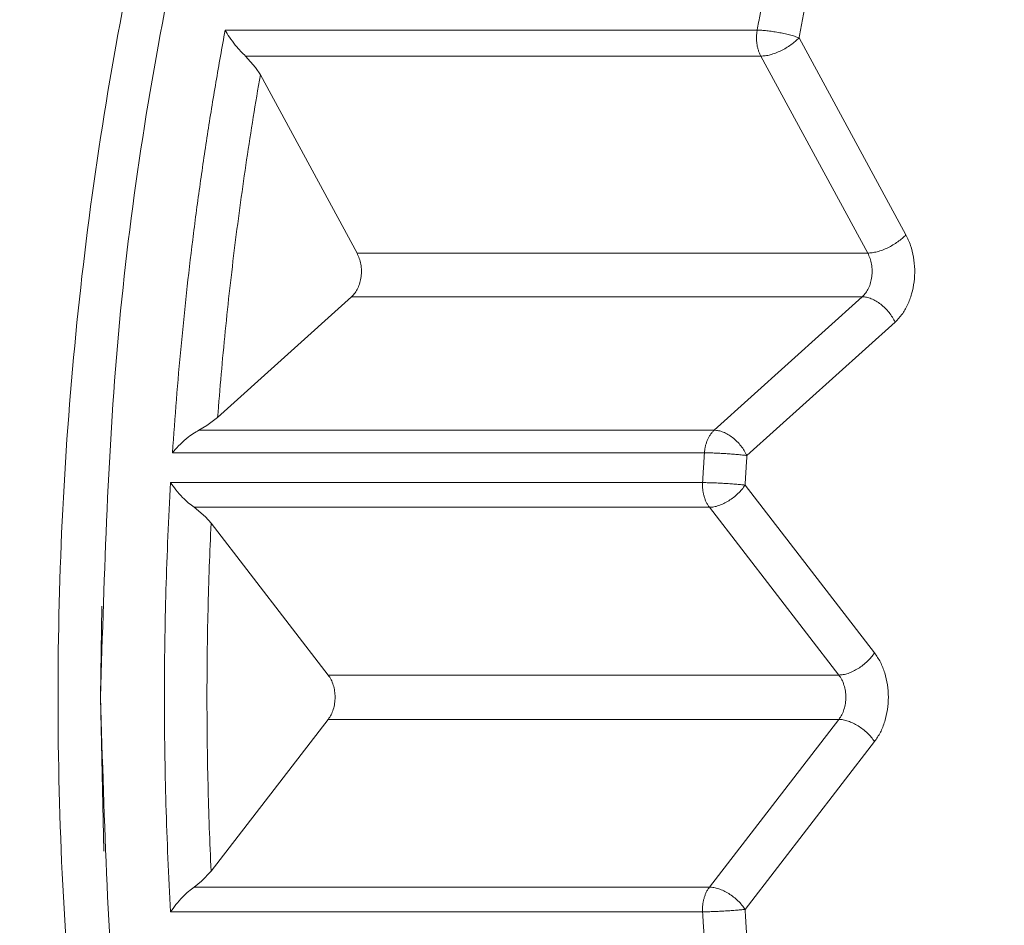
# Model space of a CAD drawing. Extents: x 0 to 420, y 0 to 297.
# Drawn here: x 109 to 109, y 68 to 68 of the extents above; entities that cross this region are included whole.
import ezdxf

# ---------------------------------------------------------------- set-up
doc = ezdxf.new("R2010")
doc.units = 0
doc.layers.get('0').update_dxf_attribs({"linetype": 'CONTINUOUS'})
doc.layers.add('DD0', color=7, linetype='CONTINUOUS')
doc.layers.add('M1', color=3, linetype='CONTINUOUS')
doc.styles.get("Standard").update_dxf_attribs({"font": 'txt', "bigfont": 'BIGFONT'})
doc.dimstyles.get("Standard").update_dxf_attribs({"dimtxt": 3.2, "dimasz": 3, "dimexe": 1.5, "dimexo": 0, "dimgap": 1, "dimtad": 3, "dimtih": 1, "dimtoh": 1, "dimdsep": 46, "dimtxsty": 'STANDARD', "dimblk1": 'OPEN', "dimblk2": 'OPEN', "dimsah": 1, "dimcen": 0.09, "dimadec": 0, "dimazin": 0, "dimtfac": 1, "dimtdec": 4, "dimtofl": 0, "dimtmove": 0, "dimatfit": 3, "dimfxl": 1, "dimtolj": 1, "dimtzin": 0, "dimlwd": 13, "dimlwe": 13, "dimarcsym": 0})

# ---------------------------------------------------------------- blocks, each defined once
blk = doc.blocks.new('_OPEN')
at = {"color": 0, "lineweight": 13}
for p, q in [((-0.965926, 0.258819), (0, 0)), ((0, 0), (-1, 0)), ((0, 0), (-0.965926, -0.258819))]:
    blk.add_line(p, q, dxfattribs=at)
blk = doc.blocks.new('*D8')
for p in [(88.716713, 99.904747), (122.605255, 39.18475), (145.491547, 39.18475)]:
    blk.add_point(p)
at = {"layer": 'DD0', "linetype": 'CONTINUOUS'}
for p, q in [((88.716713, 99.904747), (146.991547, 99.904747)), ((145.491547, 96.904747), (145.491547, 42.18475))]:
    blk.add_line(p, q, dxfattribs=at)
at = {"layer": 'DD0', "xscale": 3, "yscale": 3}
for p, rotation in [((145.491547, 99.904747), 90), ((145.491547, 39.18475), 270)]:
    blk.add_blockref('_OPEN', p, dxfattribs=dict(at, rotation=rotation))
at = {"layer": 'DD0', "width": 0.833333}
blk.add_text('１０１２', height=2.5, rotation=90, dxfattribs=at).set_placement((144.79155, 64.75308))

msp = doc.modelspace()

# ---------------------------------------------------------------- linework, layer by layer
at = {"layer": 'M1', "linetype": 'CONTINUOUS', "lineweight": 13}
for p, q in [((109.066054, 68.130738), (109.278186, 68.130738)), ((109.29488, 68.127698), (109.337501, 68.049146)), ((109.074209, 68.120393), (109.07821, 68.115873)), ((109.279663, 68.120393), (109.074209, 68.120393)), ((109.322284, 68.041841), (109.279663, 68.120393)), ((109.07821, 68.115873), (109.080088, 68.112888)), ((109.118637, 68.041841), (109.080088, 68.112888)), ((109.118637, 68.041841), (109.322284, 68.041841)), ((109.063058, 67.976298), (109.116464, 68.024415)), ((109.320111, 68.024415), (109.116464, 68.024415)), ((109.261063, 67.971216), (109.320111, 68.024415)), ((109.333155, 68.014294), (109.274107, 67.961095)), ((109.063058, 67.976298), (109.058804, 67.973074)), ((109.058804, 67.973074), (109.05561, 67.971216)), ((109.05561, 67.971216), (109.261063, 67.971216)), ((109.257174, 67.962209), (109.045042, 67.962209)), ((109.044305, 67.950314), (109.256438, 67.950314)), ((109.27338, 67.949336), (109.324999, 67.882444)), ((109.259162, 67.940489), (109.053709, 67.940489)), ((109.053709, 67.940489), (109.058227, 67.93664)), ((109.310781, 67.873596), (109.259162, 67.940489)), ((109.058227, 67.93664), (109.060447, 67.934098)), ((109.107134, 67.873596), (109.060447, 67.934098)), ((109.01638, 67.864749), (109.016831, 67.90112)), ((109.107134, 67.873596), (109.310781, 67.873596)), ((109.017667, 67.803316), (109.01638, 67.864749)), ((109.060447, 67.795401), (109.107134, 67.855902)), ((109.310781, 67.855902), (109.107134, 67.855902)), ((109.259162, 67.78901), (109.310781, 67.855902)), ((109.324999, 67.847055), (109.27338, 67.780163)), ((109.060447, 67.795401), (109.056644, 67.791347)), ((109.056644, 67.791347), (109.053709, 67.78901)), ((109.053709, 67.78901), (109.259162, 67.78901)), ((109.256438, 67.779185), (109.044305, 67.779185))]:
    msp.add_line(p, q, dxfattribs=at)
at = {"layer": 'M1', "linetype": 'CONTINUOUS', "lineweight": 13, "extrusion": (0, 0, -1)}
for points, knots in [([(109.741872, 66.814749), (109.706531, 66.816813), (109.67119, 66.818877), (109.636209, 66.825437), (109.601227, 66.831997), (109.566606, 66.843052), (109.532696, 66.857282), (109.498787, 66.871511), (109.465589, 66.888913), (109.433442, 66.909636), (109.401295, 66.930358), (109.370198, 66.954401), (109.340467, 66.981433), (109.310736, 67.008465), (109.282371, 67.038485), (109.255663, 67.071212), (109.228954, 67.10394), (109.2039, 67.139373), (109.180757, 67.177146), (109.157613, 67.214919), (109.13638, 67.255031), (109.117273, 67.297076), (109.098166, 67.339122), (109.081186, 67.3831), (109.066505, 67.428563), (109.051824, 67.474027), (109.039441, 67.520975), (109.029485, 67.56893), (109.019528, 67.616886), (109.011997, 67.665848), (109.006967, 67.715319), (109.001938, 67.76479), (108.99941, 67.814769), (108.99941, 67.864749), (108.99941, 67.914729), (109.001938, 67.964709), (109.006967, 68.01418), (109.011997, 68.063651), (109.019528, 68.112613), (109.029485, 68.160568), (109.039442, 68.208523), (109.051824, 68.255472), (109.066505, 68.300935), (109.081186, 68.346398), (109.098165, 68.390377), (109.117273, 68.432422), (109.136381, 68.474468), (109.157617, 68.514581), (109.180757, 68.552353), (109.203896, 68.590125), (109.228939, 68.625557), (109.255663, 68.658287), (109.282386, 68.691016), (109.310789, 68.721044), (109.340467, 68.748065), (109.370145, 68.775087), (109.401096, 68.799102), (109.433442, 68.819863), (109.465788, 68.840623), (109.499527, 68.85813), (109.532696, 68.872217), (109.565865, 68.886304), (109.598464, 68.896972), (109.636209, 68.904062), (109.673953, 68.911152), (109.716845, 68.914665), (109.741872, 68.914749), (109.744871, 68.914759), (109.747614, 68.91472), (109.750357, 68.914681)], [0, 0, 0, 0, 1, 1, 1, 2, 2, 2, 3, 3, 3, 4, 4, 4, 5, 5, 5, 6, 6, 6, 7, 7, 7, 8, 8, 8, 9, 9, 9, 10, 10, 10, 11, 11, 11, 12, 12, 12, 13, 13, 13, 14, 14, 14, 15, 15, 15, 16, 16, 16, 17, 17, 17, 18, 18, 18, 19, 19, 19, 20, 20, 20, 21, 21, 21, 22, 22, 22, 23, 23, 23, 23]), ([(109.758843, 68.914749), (109.723502, 68.912685), (109.688161, 68.910622), (109.653179, 68.904062), (109.618198, 68.897502), (109.583576, 68.886446), (109.549667, 68.872217), (109.515757, 68.857988), (109.48256, 68.840586), (109.450413, 68.819863), (109.418266, 68.79914), (109.387168, 68.775097), (109.357437, 68.748065), (109.327707, 68.721034), (109.299343, 68.691014), (109.272633, 68.658287), (109.245924, 68.62556), (109.220869, 68.590126), (109.197727, 68.552353), (109.174586, 68.51458), (109.153358, 68.474468), (109.134244, 68.432422), (109.11513, 68.390377), (109.098128, 68.346398), (109.083475, 68.300935), (109.068822, 68.255472), (109.056517, 68.208524), (109.046455, 68.160568), (109.036394, 68.112613), (109.028576, 68.063651), (109.023938, 68.01418), (109.019299, 67.964709), (109.01784, 67.914729), (109.01638, 67.864749)], [0, 0, 0, 0, 1, 1, 1, 2, 2, 2, 3, 3, 3, 4, 4, 4, 5, 5, 5, 6, 6, 6, 7, 7, 7, 8, 8, 8, 9, 9, 9, 10, 10, 10, 11, 11, 11, 11]), ([(109.278186, 68.130738), (109.278275, 68.131219), (109.278365, 68.1317), (109.278454, 68.132182), (109.278544, 68.132663), (109.278634, 68.133144), (109.278724, 68.133625), (109.278814, 68.134106), (109.278904, 68.134586), (109.278995, 68.135067), (109.279085, 68.135548), (109.279176, 68.136029), (109.279267, 68.136509), (109.279358, 68.13699), (109.279449, 68.13747), (109.279541, 68.137951), (109.279632, 68.138431), (109.279724, 68.138911), (109.279816, 68.139392), (109.279908, 68.139872), (109.28, 68.140352), (109.280093, 68.140832), (109.280186, 68.141312), (109.280279, 68.141792), (109.280372, 68.142272)], [0, 0, 0, 0, 1, 1, 1, 2, 2, 2, 3, 3, 3, 4, 4, 4, 5, 5, 5, 6, 6, 6, 7, 7, 7, 8, 8, 8, 8]), ([(109.29704, 68.1391), (109.296948, 68.138626), (109.296857, 68.138152), (109.296765, 68.137677), (109.296674, 68.137202), (109.296583, 68.136727), (109.296492, 68.136253), (109.296401, 68.135778), (109.29631, 68.135303), (109.296219, 68.134828), (109.296129, 68.134354), (109.296039, 68.133878), (109.295948, 68.133403), (109.295858, 68.132928), (109.295769, 68.132453), (109.295679, 68.131978), (109.29559, 68.131503), (109.2955, 68.131027), (109.295411, 68.130552), (109.295322, 68.130076), (109.295233, 68.129601), (109.295145, 68.129125), (109.295056, 68.12865), (109.294968, 68.128174), (109.29488, 68.127698)], [0, 0, 0, 0, 1, 1, 1, 2, 2, 2, 3, 3, 3, 4, 4, 4, 5, 5, 5, 6, 6, 6, 7, 7, 7, 8, 8, 8, 8]), ([(109.045042, 67.962209), (109.045539, 67.969313), (109.046038, 67.976416), (109.0466, 67.98351), (109.047163, 67.990603), (109.047792, 67.997687), (109.048467, 68.004761), (109.049142, 68.011835), (109.049864, 68.0189), (109.050639, 68.025954), (109.051413, 68.033008), (109.052239, 68.04005), (109.053116, 68.04708), (109.053993, 68.05411), (109.054919, 68.061127), (109.055897, 68.06813), (109.056876, 68.075133), (109.057905, 68.082121), (109.058982, 68.089095), (109.060058, 68.09607), (109.061181, 68.10303), (109.062368, 68.109968), (109.063554, 68.116906), (109.064804, 68.123822), (109.066054, 68.130738)], [0, 0, 0, 0, 1, 1, 1, 2, 2, 2, 3, 3, 3, 4, 4, 4, 5, 5, 5, 6, 6, 6, 7, 7, 7, 8, 8, 8, 8]), ([(109.066054, 68.130738), (109.066075, 68.130699), (109.066096, 68.130661), (109.066118, 68.130621), (109.066888, 68.12922), (109.06859, 68.126673), (109.070094, 68.124777), (109.071598, 68.122881), (109.072904, 68.121637), (109.074209, 68.120393)], [0, 0, 0, 0, 1, 1, 1, 2, 2, 2, 3, 3, 3, 3]), ([(109.278186, 68.130738), (109.278115, 68.130294), (109.278044, 68.129849), (109.277995, 68.1294), (109.277947, 68.12895), (109.277921, 68.128495), (109.277913, 68.12804), (109.277904, 68.127584), (109.277913, 68.127129), (109.27794, 68.126675), (109.277967, 68.126221), (109.278013, 68.12577), (109.278077, 68.125324), (109.27814, 68.124877), (109.278222, 68.124436), (109.278321, 68.124003), (109.278421, 68.12357), (109.278538, 68.123145), (109.278671, 68.12273), (109.278803, 68.122315), (109.278952, 68.121909), (109.279119, 68.121522), (109.279287, 68.121134), (109.279475, 68.120763), (109.279663, 68.120393)], [0, 0, 0, 0, 1, 1, 1, 2, 2, 2, 3, 3, 3, 4, 4, 4, 5, 5, 5, 6, 6, 6, 7, 7, 7, 8, 8, 8, 8]), ([(109.278186, 68.130738), (109.278772, 68.130727), (109.279358, 68.130715), (109.279999, 68.13068), (109.280641, 68.130644), (109.281337, 68.130583), (109.282058, 68.130507), (109.282779, 68.13043), (109.283524, 68.130336), (109.284284, 68.130226), (109.285043, 68.130115), (109.285817, 68.129988), (109.28659, 68.129848), (109.287363, 68.129707), (109.288135, 68.129553), (109.288889, 68.129387), (109.289644, 68.129222), (109.290382, 68.129045), (109.291093, 68.128861), (109.291804, 68.128677), (109.292489, 68.128486), (109.293116, 68.128291), (109.293742, 68.128096), (109.294311, 68.127897), (109.29488, 68.127698)], [0, 0, 0, 0, 1, 1, 1, 2, 2, 2, 3, 3, 3, 4, 4, 4, 5, 5, 5, 6, 6, 6, 7, 7, 7, 8, 8, 8, 8]), ([(109.29488, 68.127698), (109.294408, 68.12722), (109.293936, 68.126742), (109.293403, 68.126273), (109.292871, 68.125804), (109.29228, 68.125344), (109.291658, 68.124902), (109.291036, 68.124461), (109.290384, 68.124037), (109.28971, 68.12364), (109.289035, 68.123242), (109.288339, 68.122871), (109.287634, 68.122533), (109.28693, 68.122195), (109.286218, 68.121889), (109.285512, 68.121624), (109.284806, 68.121359), (109.284106, 68.121134), (109.283423, 68.120949), (109.282739, 68.120764), (109.282071, 68.120619), (109.281448, 68.120533), (109.280824, 68.120447), (109.280243, 68.12042), (109.279663, 68.120393)], [0, 0, 0, 0, 1, 1, 1, 2, 2, 2, 3, 3, 3, 4, 4, 4, 5, 5, 5, 6, 6, 6, 7, 7, 7, 8, 8, 8, 8]), ([(109.080088, 68.112888), (109.079129, 68.107266), (109.078171, 68.101644), (109.077255, 68.096008), (109.076338, 68.090371), (109.075464, 68.084721), (109.074621, 68.079062), (109.073779, 68.073403), (109.072966, 68.067734), (109.072189, 68.062057), (109.071411, 68.056379), (109.070668, 68.050691), (109.069958, 68.044996), (109.069248, 68.0393), (109.068571, 68.033597), (109.067928, 68.027885), (109.067286, 68.022174), (109.066678, 68.016455), (109.066101, 68.010729), (109.065525, 68.005003), (109.06498, 67.999271), (109.064478, 67.993531), (109.063976, 67.987792), (109.063517, 67.982045), (109.063058, 67.976298)], [0, 0, 0, 0, 1, 1, 1, 2, 2, 2, 3, 3, 3, 4, 4, 4, 5, 5, 5, 6, 6, 6, 7, 7, 7, 8, 8, 8, 8]), ([(109.337501, 68.049146), (109.337028, 68.048668), (109.336556, 68.04819), (109.336024, 68.047721), (109.335492, 68.047252), (109.3349, 68.046793), (109.334279, 68.046351), (109.333657, 68.045909), (109.333005, 68.045485), (109.332331, 68.045088), (109.331657, 68.04469), (109.33096, 68.044319), (109.330255, 68.043981), (109.329551, 68.043643), (109.328838, 68.043337), (109.328132, 68.043072), (109.327426, 68.042807), (109.326727, 68.042582), (109.326043, 68.042397), (109.32536, 68.042212), (109.324692, 68.042067), (109.324068, 68.041982), (109.323444, 68.041896), (109.322864, 68.041868), (109.322284, 68.041841)], [0, 0, 0, 0, 1, 1, 1, 2, 2, 2, 3, 3, 3, 4, 4, 4, 5, 5, 5, 6, 6, 6, 7, 7, 7, 8, 8, 8, 8]), ([(109.337501, 68.049146), (109.338159, 68.04777), (109.338817, 68.046394), (109.339339, 68.044915), (109.33986, 68.043437), (109.340247, 68.041855), (109.340521, 68.04024), (109.340796, 68.038625), (109.340959, 68.036977), (109.340998, 68.035321), (109.341038, 68.033665), (109.340954, 68.032002), (109.34075, 68.030368), (109.340546, 68.028735), (109.340223, 68.027131), (109.339786, 68.025594), (109.339348, 68.024057), (109.338796, 68.022587), (109.338148, 68.021202), (109.337499, 68.019817), (109.336754, 68.018518), (109.335905, 68.017381), (109.335057, 68.016244), (109.334106, 68.015269), (109.333155, 68.014294)], [0, 0, 0, 0, 1, 1, 1, 2, 2, 2, 3, 3, 3, 4, 4, 4, 5, 5, 5, 6, 6, 6, 7, 7, 7, 8, 8, 8, 8]), ([(109.116464, 68.024415), (109.11694, 68.024903), (109.117415, 68.02539), (109.117839, 68.025958), (109.118263, 68.026527), (109.118636, 68.027177), (109.11896, 68.027869), (109.119285, 68.028561), (109.11956, 68.029297), (109.119779, 68.030065), (109.119998, 68.030833), (109.12016, 68.031635), (109.120262, 68.032452), (109.120364, 68.033269), (109.120405, 68.034101), (109.120386, 68.034929), (109.120366, 68.035757), (109.120284, 68.036581), (109.120147, 68.037388), (109.12001, 68.038196), (109.119817, 68.038986), (109.119556, 68.039726), (109.119295, 68.040465), (109.118966, 68.041153), (109.118637, 68.041841)], [0, 0, 0, 0, 1, 1, 1, 2, 2, 2, 3, 3, 3, 4, 4, 4, 5, 5, 5, 6, 6, 6, 7, 7, 7, 8, 8, 8, 8]), ([(109.320111, 68.024415), (109.320586, 68.024903), (109.321062, 68.02539), (109.321486, 68.025958), (109.32191, 68.026527), (109.322283, 68.027177), (109.322607, 68.027869), (109.322931, 68.028561), (109.323207, 68.029297), (109.323426, 68.030065), (109.323645, 68.030833), (109.323806, 68.031635), (109.323908, 68.032452), (109.32401, 68.033269), (109.324052, 68.034101), (109.324033, 68.034929), (109.324013, 68.035757), (109.323931, 68.036581), (109.323794, 68.037388), (109.323657, 68.038196), (109.323463, 68.038986), (109.323202, 68.039726), (109.322941, 68.040465), (109.322612, 68.041153), (109.322284, 68.041841)], [0, 0, 0, 0, 1, 1, 1, 2, 2, 2, 3, 3, 3, 4, 4, 4, 5, 5, 5, 6, 6, 6, 7, 7, 7, 8, 8, 8, 8]), ([(109.333155, 68.014294), (109.332825, 68.014957), (109.332495, 68.015619), (109.332103, 68.016269), (109.33171, 68.016919), (109.331255, 68.017556), (109.330765, 68.018168), (109.330274, 68.018779), (109.329748, 68.019367), (109.329192, 68.019917), (109.328636, 68.020468), (109.32805, 68.020983), (109.327446, 68.021451), (109.326842, 68.021919), (109.326221, 68.022342), (109.325594, 68.022709), (109.324966, 68.023076), (109.324334, 68.023389), (109.323705, 68.023645), (109.323077, 68.023901), (109.322453, 68.024102), (109.321854, 68.024221), (109.321256, 68.02434), (109.320683, 68.024378), (109.320111, 68.024415)], [0, 0, 0, 0, 1, 1, 1, 2, 2, 2, 3, 3, 3, 4, 4, 4, 5, 5, 5, 6, 6, 6, 7, 7, 7, 8, 8, 8, 8]), ([(109.045042, 67.962209), (109.045072, 67.962249), (109.045103, 67.962289), (109.045135, 67.962329), (109.04621, 67.963701), (109.048566, 67.966158), (109.050525, 67.96782), (109.052484, 67.969482), (109.054047, 67.970349), (109.05561, 67.971216)], [0, 0, 0, 0, 1, 1, 1, 2, 2, 2, 3, 3, 3, 3]), ([(109.257174, 67.962209), (109.257214, 67.962661), (109.257254, 67.963113), (109.257317, 67.963559), (109.257381, 67.964005), (109.257467, 67.964445), (109.257569, 67.964877), (109.257671, 67.965309), (109.25779, 67.965733), (109.257925, 67.966146), (109.25806, 67.966559), (109.258213, 67.966961), (109.258381, 67.96735), (109.258548, 67.967738), (109.258732, 67.968114), (109.258929, 67.968472), (109.259127, 67.968831), (109.259341, 67.969173), (109.259566, 67.969499), (109.259791, 67.969825), (109.260028, 67.970135), (109.26028, 67.970418), (109.260531, 67.970701), (109.260797, 67.970959), (109.261063, 67.971216)], [0, 0, 0, 0, 1, 1, 1, 2, 2, 2, 3, 3, 3, 4, 4, 4, 5, 5, 5, 6, 6, 6, 7, 7, 7, 8, 8, 8, 8]), ([(109.261063, 67.971216), (109.261636, 67.971178), (109.262208, 67.971141), (109.262806, 67.971021), (109.263405, 67.970902), (109.264029, 67.970701), (109.264657, 67.970445), (109.265286, 67.970189), (109.265918, 67.969877), (109.266546, 67.96951), (109.267173, 67.969143), (109.267794, 67.96872), (109.268398, 67.968252), (109.269002, 67.967783), (109.269588, 67.967269), (109.270144, 67.966718), (109.2707, 67.966167), (109.271226, 67.96558), (109.271717, 67.964968), (109.272207, 67.964356), (109.272662, 67.963719), (109.273055, 67.96307), (109.273447, 67.96242), (109.273777, 67.961757), (109.274107, 67.961095)], [0, 0, 0, 0, 1, 1, 1, 2, 2, 2, 3, 3, 3, 4, 4, 4, 5, 5, 5, 6, 6, 6, 7, 7, 7, 8, 8, 8, 8]), ([(109.256438, 67.950314), (109.256466, 67.95081), (109.256495, 67.951305), (109.256524, 67.951801), (109.256553, 67.952297), (109.256583, 67.952793), (109.256613, 67.953289), (109.256642, 67.953784), (109.256672, 67.95428), (109.256702, 67.954776), (109.256732, 67.955271), (109.256763, 67.955767), (109.256794, 67.956263), (109.256824, 67.956758), (109.256856, 67.957254), (109.256887, 67.957749), (109.256918, 67.958245), (109.256949, 67.958741), (109.25698, 67.959236), (109.257012, 67.959732), (109.257044, 67.960227), (109.257076, 67.960723), (109.257108, 67.961218), (109.257141, 67.961714), (109.257174, 67.962209)], [0, 0, 0, 0, 1, 1, 1, 2, 2, 2, 3, 3, 3, 4, 4, 4, 5, 5, 5, 6, 6, 6, 7, 7, 7, 8, 8, 8, 8]), ([(109.274107, 67.961095), (109.273523, 67.961168), (109.272938, 67.961241), (109.272296, 67.961312), (109.271654, 67.961384), (109.270954, 67.961454), (109.270228, 67.961522), (109.269503, 67.961589), (109.268751, 67.961653), (109.267984, 67.961714), (109.267216, 67.961774), (109.266432, 67.961831), (109.265648, 67.961883), (109.264864, 67.961934), (109.26408, 67.961981), (109.263311, 67.962021), (109.262543, 67.962062), (109.261791, 67.962096), (109.261064, 67.962124), (109.260337, 67.962152), (109.259635, 67.962174), (109.258991, 67.962188), (109.258347, 67.962201), (109.257761, 67.962205), (109.257174, 67.962209)], [0, 0, 0, 0, 1, 1, 1, 2, 2, 2, 3, 3, 3, 4, 4, 4, 5, 5, 5, 6, 6, 6, 7, 7, 7, 8, 8, 8, 8]), ([(109.274107, 67.961095), (109.274075, 67.960605), (109.274043, 67.960115), (109.274011, 67.959626), (109.273979, 67.959136), (109.273948, 67.958646), (109.273917, 67.958156), (109.273885, 67.957667), (109.273854, 67.957177), (109.273823, 67.956687), (109.273792, 67.956197), (109.273762, 67.955707), (109.273732, 67.955217), (109.273701, 67.954727), (109.273672, 67.954237), (109.273642, 67.953747), (109.273612, 67.953257), (109.273582, 67.952767), (109.273553, 67.952277), (109.273523, 67.951787), (109.273495, 67.951297), (109.273466, 67.950807), (109.273437, 67.950316), (109.273408, 67.949826), (109.27338, 67.949336)], [0, 0, 0, 0, 1, 1, 1, 2, 2, 2, 3, 3, 3, 4, 4, 4, 5, 5, 5, 6, 6, 6, 7, 7, 7, 8, 8, 8, 8]), ([(109.044305, 67.779185), (109.043924, 67.786303), (109.043542, 67.793421), (109.043226, 67.800545), (109.042909, 67.807669), (109.042657, 67.814799), (109.042454, 67.821931), (109.04225, 67.829064), (109.042094, 67.836199), (109.041991, 67.843336), (109.041887, 67.850473), (109.041836, 67.857611), (109.041836, 67.864749), (109.041837, 67.871888), (109.041887, 67.879026), (109.041991, 67.886163), (109.042094, 67.893299), (109.04225, 67.900435), (109.042454, 67.907567), (109.042658, 67.9147), (109.042909, 67.92183), (109.043226, 67.928954), (109.043543, 67.936078), (109.043924, 67.943196), (109.044305, 67.950314)], [0, 0, 0, 0, 1, 1, 1, 2, 2, 2, 3, 3, 3, 4, 4, 4, 5, 5, 5, 6, 6, 6, 7, 7, 7, 8, 8, 8, 8]), ([(109.044305, 67.950314), (109.044331, 67.950274), (109.044357, 67.950234), (109.044384, 67.950193), (109.045307, 67.948788), (109.047339, 67.946246), (109.049078, 67.944439), (109.050817, 67.942631), (109.052263, 67.94156), (109.053709, 67.940489)], [0, 0, 0, 0, 1, 1, 1, 2, 2, 2, 3, 3, 3, 3]), ([(109.256438, 67.950314), (109.256422, 67.949859), (109.256406, 67.949404), (109.256414, 67.948949), (109.256421, 67.948494), (109.256452, 67.94804), (109.2565, 67.947589), (109.256547, 67.947139), (109.256612, 67.946692), (109.256694, 67.946252), (109.256777, 67.945812), (109.256878, 67.945379), (109.256995, 67.944955), (109.257113, 67.944531), (109.257247, 67.944116), (109.257398, 67.943714), (109.257549, 67.943312), (109.257717, 67.942923), (109.257898, 67.942547), (109.25808, 67.94217), (109.258276, 67.941808), (109.258489, 67.941467), (109.258702, 67.941126), (109.258932, 67.940807), (109.259162, 67.940489)], [0, 0, 0, 0, 1, 1, 1, 2, 2, 2, 3, 3, 3, 4, 4, 4, 5, 5, 5, 6, 6, 6, 7, 7, 7, 8, 8, 8, 8]), ([(109.256438, 67.950314), (109.257024, 67.95031), (109.257611, 67.950307), (109.258255, 67.950295), (109.2589, 67.950284), (109.259602, 67.950264), (109.260329, 67.950239), (109.261056, 67.950215), (109.261808, 67.950184), (109.262577, 67.950149), (109.263345, 67.950114), (109.26413, 67.950073), (109.264915, 67.950027), (109.265699, 67.949982), (109.266483, 67.949932), (109.267251, 67.949879), (109.26802, 67.949826), (109.268771, 67.949769), (109.269498, 67.94971), (109.270224, 67.949651), (109.270924, 67.949589), (109.271567, 67.949527), (109.27221, 67.949464), (109.272795, 67.9494), (109.27338, 67.949336)], [0, 0, 0, 0, 1, 1, 1, 2, 2, 2, 3, 3, 3, 4, 4, 4, 5, 5, 5, 6, 6, 6, 7, 7, 7, 8, 8, 8, 8]), ([(109.27338, 67.949336), (109.272973, 67.948757), (109.272567, 67.948178), (109.272099, 67.94761), (109.271631, 67.947042), (109.271102, 67.946485), (109.27054, 67.94595), (109.269979, 67.945415), (109.269385, 67.944902), (109.268765, 67.944421), (109.268145, 67.943939), (109.267499, 67.94349), (109.266841, 67.94308), (109.266183, 67.94267), (109.265512, 67.9423), (109.264842, 67.941979), (109.264173, 67.941658), (109.263504, 67.941386), (109.262846, 67.941162), (109.262187, 67.940938), (109.26154, 67.940762), (109.260928, 67.940658), (109.260316, 67.940554), (109.259739, 67.940521), (109.259162, 67.940489)], [0, 0, 0, 0, 1, 1, 1, 2, 2, 2, 3, 3, 3, 4, 4, 4, 5, 5, 5, 6, 6, 6, 7, 7, 7, 8, 8, 8, 8]), ([(109.060447, 67.934098), (109.060193, 67.928326), (109.05994, 67.922553), (109.059729, 67.916778), (109.059519, 67.911002), (109.059352, 67.905223), (109.059217, 67.899443), (109.059082, 67.893663), (109.058978, 67.887881), (109.05891, 67.882099), (109.058841, 67.876316), (109.058807, 67.870533), (109.058807, 67.864749), (109.058807, 67.858966), (109.058841, 67.853182), (109.05891, 67.8474), (109.058978, 67.841617), (109.059082, 67.835836), (109.059217, 67.830056), (109.059352, 67.824275), (109.059519, 67.818496), (109.059729, 67.812721), (109.05994, 67.806945), (109.060193, 67.801173), (109.060447, 67.795401)], [0, 0, 0, 0, 1, 1, 1, 2, 2, 2, 3, 3, 3, 4, 4, 4, 5, 5, 5, 6, 6, 6, 7, 7, 7, 8, 8, 8, 8]), ([(109.324999, 67.882444), (109.324592, 67.881865), (109.324185, 67.881285), (109.323717, 67.880718), (109.323249, 67.88015), (109.32272, 67.879593), (109.322159, 67.879058), (109.321598, 67.878524), (109.321004, 67.87801), (109.320384, 67.877529), (109.319764, 67.877047), (109.319118, 67.876597), (109.31846, 67.876188), (109.317801, 67.875779), (109.317131, 67.875409), (109.316461, 67.875088), (109.315791, 67.874767), (109.315122, 67.874494), (109.314464, 67.87427), (109.313806, 67.874046), (109.313159, 67.873871), (109.312546, 67.873767), (109.311934, 67.873663), (109.311357, 67.873629), (109.310781, 67.873596)], [0, 0, 0, 0, 1, 1, 1, 2, 2, 2, 3, 3, 3, 4, 4, 4, 5, 5, 5, 6, 6, 6, 7, 7, 7, 8, 8, 8, 8]), ([(109.324999, 67.882444), (109.325815, 67.88125), (109.326633, 67.880057), (109.327328, 67.878729), (109.328024, 67.877401), (109.328598, 67.875938), (109.329067, 67.874415), (109.329535, 67.872892), (109.329899, 67.871309), (109.330141, 67.869688), (109.330383, 67.868067), (109.330504, 67.866408), (109.330504, 67.864749), (109.330504, 67.86309), (109.330383, 67.861432), (109.330141, 67.859811), (109.329899, 67.85819), (109.329535, 67.856606), (109.329067, 67.855083), (109.328598, 67.853561), (109.328024, 67.852098), (109.327328, 67.85077), (109.326632, 67.849442), (109.325816, 67.848248), (109.324999, 67.847055)], [0, 0, 0, 0, 1, 1, 1, 2, 2, 2, 3, 3, 3, 4, 4, 4, 5, 5, 5, 6, 6, 6, 7, 7, 7, 8, 8, 8, 8]), ([(109.107134, 67.855902), (109.107542, 67.856499), (109.107951, 67.857095), (109.108298, 67.857759), (109.108646, 67.858423), (109.108933, 67.859155), (109.109168, 67.859916), (109.109403, 67.860678), (109.109584, 67.861469), (109.109705, 67.86228), (109.109826, 67.86309), (109.109887, 67.86392), (109.109887, 67.864749), (109.109887, 67.865579), (109.109826, 67.866408), (109.109705, 67.867219), (109.109584, 67.868029), (109.109402, 67.868821), (109.109168, 67.869582), (109.108934, 67.870344), (109.108646, 67.871075), (109.108298, 67.871739), (109.107951, 67.872403), (109.107542, 67.873), (109.107134, 67.873596)], [0, 0, 0, 0, 1, 1, 1, 2, 2, 2, 3, 3, 3, 4, 4, 4, 5, 5, 5, 6, 6, 6, 7, 7, 7, 8, 8, 8, 8]), ([(109.310781, 67.855902), (109.311189, 67.856499), (109.311597, 67.857095), (109.311945, 67.857759), (109.312293, 67.858423), (109.31258, 67.859155), (109.312815, 67.859916), (109.313049, 67.860678), (109.313231, 67.861469), (109.313352, 67.86228), (109.313473, 67.86309), (109.313533, 67.86392), (109.313533, 67.864749), (109.313534, 67.865579), (109.313473, 67.866408), (109.313352, 67.867219), (109.313231, 67.868029), (109.313049, 67.868821), (109.312815, 67.869582), (109.31258, 67.870344), (109.312293, 67.871075), (109.311945, 67.871739), (109.311597, 67.872403), (109.311189, 67.873), (109.310781, 67.873596)], [0, 0, 0, 0, 1, 1, 1, 2, 2, 2, 3, 3, 3, 4, 4, 4, 5, 5, 5, 6, 6, 6, 7, 7, 7, 8, 8, 8, 8]), ([(109.01638, 67.864749), (109.01784, 67.81477), (109.019299, 67.76479), (109.023938, 67.715319), (109.028576, 67.665848), (109.036394, 67.616885), (109.046455, 67.56893), (109.056517, 67.520975), (109.068822, 67.474027), (109.083475, 67.428563), (109.098128, 67.3831), (109.115129, 67.339122), (109.134244, 67.297076), (109.153358, 67.255031), (109.174586, 67.214918), (109.197727, 67.177146), (109.220869, 67.139373), (109.245924, 67.103939), (109.272633, 67.071212), (109.299343, 67.038485), (109.327706, 67.008465), (109.357437, 66.981433), (109.387168, 66.954401), (109.418265, 66.930358), (109.450413, 66.909636), (109.48256, 66.888913), (109.515757, 66.871511), (109.549667, 66.857282), (109.583576, 66.843053), (109.618198, 66.831996), (109.653179, 66.825437), (109.688161, 66.818877), (109.723502, 66.816813), (109.758843, 66.814749)], [0, 0, 0, 0, 1, 1, 1, 2, 2, 2, 3, 3, 3, 4, 4, 4, 5, 5, 5, 6, 6, 6, 7, 7, 7, 8, 8, 8, 9, 9, 9, 10, 10, 10, 11, 11, 11, 11]), ([(109.324999, 67.847055), (109.324592, 67.847634), (109.324185, 67.848213), (109.323717, 67.848781), (109.323249, 67.849349), (109.32272, 67.849906), (109.322159, 67.850441), (109.321598, 67.850975), (109.321004, 67.851489), (109.320384, 67.85197), (109.319764, 67.852451), (109.319118, 67.852901), (109.31846, 67.853311), (109.317801, 67.85372), (109.317131, 67.85409), (109.316461, 67.854411), (109.315791, 67.854732), (109.315122, 67.855005), (109.314464, 67.855229), (109.313806, 67.855453), (109.313159, 67.855628), (109.312546, 67.855732), (109.311934, 67.855836), (109.311357, 67.855869), (109.310781, 67.855902)], [0, 0, 0, 0, 1, 1, 1, 2, 2, 2, 3, 3, 3, 4, 4, 4, 5, 5, 5, 6, 6, 6, 7, 7, 7, 8, 8, 8, 8]), ([(109.044305, 67.779185), (109.044331, 67.779225), (109.044357, 67.779265), (109.044384, 67.779306), (109.045307, 67.78071), (109.047339, 67.783253), (109.049078, 67.78506), (109.050817, 67.786867), (109.052263, 67.787938), (109.053709, 67.78901)], [0, 0, 0, 0, 1, 1, 1, 2, 2, 2, 3, 3, 3, 3]), ([(109.256438, 67.779185), (109.256422, 67.77964), (109.256406, 67.780095), (109.256414, 67.78055), (109.256421, 67.781004), (109.256452, 67.781459), (109.2565, 67.781909), (109.256547, 67.78236), (109.256612, 67.782807), (109.256694, 67.783247), (109.256777, 67.783687), (109.256878, 67.78412), (109.256995, 67.784544), (109.257113, 67.784967), (109.257247, 67.785382), (109.257398, 67.785784), (109.257549, 67.786186), (109.257717, 67.786576), (109.257898, 67.786952), (109.25808, 67.787329), (109.258276, 67.787691), (109.258489, 67.788032), (109.258702, 67.788373), (109.258932, 67.788691), (109.259162, 67.78901)], [0, 0, 0, 0, 1, 1, 1, 2, 2, 2, 3, 3, 3, 4, 4, 4, 5, 5, 5, 6, 6, 6, 7, 7, 7, 8, 8, 8, 8]), ([(109.259162, 67.78901), (109.259739, 67.788977), (109.260316, 67.788944), (109.260928, 67.78884), (109.26154, 67.788736), (109.262187, 67.788561), (109.262846, 67.788337), (109.263504, 67.788113), (109.264173, 67.78784), (109.264842, 67.787519), (109.265512, 67.787198), (109.266183, 67.786829), (109.266841, 67.786419), (109.267499, 67.786009), (109.268145, 67.78556), (109.268765, 67.785078), (109.269385, 67.784597), (109.269979, 67.784084), (109.27054, 67.783548), (109.271102, 67.783013), (109.271631, 67.782457), (109.272099, 67.781889), (109.272566, 67.781321), (109.272973, 67.780742), (109.27338, 67.780163)], [0, 0, 0, 0, 1, 1, 1, 2, 2, 2, 3, 3, 3, 4, 4, 4, 5, 5, 5, 6, 6, 6, 7, 7, 7, 8, 8, 8, 8]), ([(109.27338, 67.780163), (109.272795, 67.780099), (109.27221, 67.780035), (109.271567, 67.779972), (109.270925, 67.779909), (109.270224, 67.779848), (109.269498, 67.779788), (109.268772, 67.779729), (109.26802, 67.779673), (109.267251, 67.779619), (109.266483, 67.779566), (109.265699, 67.779516), (109.264915, 67.779471), (109.26413, 67.779426), (109.263346, 67.779385), (109.262577, 67.779349), (109.261808, 67.779314), (109.261056, 67.779284), (109.260329, 67.779259), (109.259601, 67.779234), (109.2589, 67.779215), (109.258255, 67.779204), (109.257611, 67.779192), (109.257025, 67.779189), (109.256438, 67.779185)], [0, 0, 0, 0, 1, 1, 1, 2, 2, 2, 3, 3, 3, 4, 4, 4, 5, 5, 5, 6, 6, 6, 7, 7, 7, 8, 8, 8, 8]), ([(109.257174, 67.76729), (109.257141, 67.767785), (109.257108, 67.76828), (109.257076, 67.768776), (109.257044, 67.769271), (109.257012, 67.769767), (109.25698, 67.770262), (109.256949, 67.770758), (109.256918, 67.771253), (109.256887, 67.771749), (109.256855, 67.772245), (109.256824, 67.77274), (109.256794, 67.773236), (109.256763, 67.773731), (109.256733, 67.774227), (109.256702, 67.774723), (109.256672, 67.775218), (109.256642, 67.775714), (109.256613, 67.77621), (109.256583, 67.776706), (109.256554, 67.777201), (109.256524, 67.777697), (109.256495, 67.778193), (109.256467, 67.778689), (109.256438, 67.779185)], [0, 0, 0, 0, 1, 1, 1, 2, 2, 2, 3, 3, 3, 4, 4, 4, 5, 5, 5, 6, 6, 6, 7, 7, 7, 8, 8, 8, 8]), ([(109.27338, 67.780163), (109.273408, 67.779673), (109.273437, 67.779182), (109.273466, 67.778692), (109.273494, 67.778202), (109.273524, 67.777712), (109.273553, 67.777222), (109.273582, 67.776732), (109.273612, 67.776242), (109.273642, 67.775752), (109.273672, 67.775262), (109.273702, 67.774772), (109.273732, 67.774281), (109.273762, 67.773791), (109.273793, 67.773301), (109.273823, 67.772812), (109.273854, 67.772322), (109.273886, 67.771832), (109.273917, 67.771342), (109.273948, 67.770852), (109.273979, 67.770363), (109.274011, 67.769873), (109.274043, 67.769383), (109.274075, 67.768893), (109.274107, 67.768403)], [0, 0, 0, 0, 1, 1, 1, 2, 2, 2, 3, 3, 3, 4, 4, 4, 5, 5, 5, 6, 6, 6, 7, 7, 7, 8, 8, 8, 8])]:
    msp.add_open_spline(points, degree=3, knots=knots, dxfattribs=at)

# ---------------------------------------------------------------- dimensions: what is measured, and where the dimension line sits
at = {"layer": 'DD0', "color": 7}
dim = msp.add_linear_dim(base=(145.491547, 39.18475), p1=(88.716713, 99.904747), p2=(122.605255, 39.18475), angle=90, text='１０１２', dimstyle='STANDARD', override={"dimtxt": 2.5, "dimexe": 1.500001, "dimexo": 1.06737e-06, "dimtih": 1, "dimtoh": 1, "dimtmove": 2, "dimlwd": 13, "dimlwe": 13}, dxfattribs=at)
dim.commit()
dim.dimension.update_dxf_attribs({"geometry": '*D8', "text_midpoint": (143.541547, 69.544746), "dimtype": 160, "text_rotation": 90})

doc.saveas('drawing.dxf')
